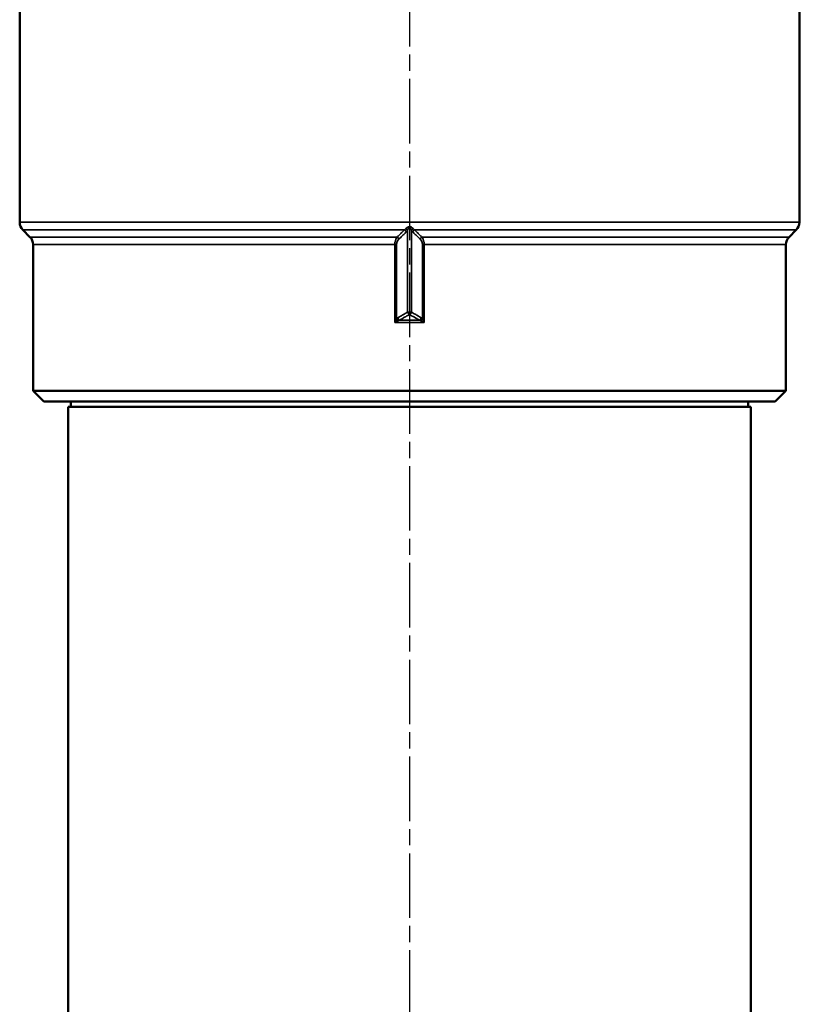
# Model space of a CAD drawing. Units: millimetres. Extents: x 4017 to 30404, y 2717 to 10674.
# Drawn here: x 11117 to 11262, y 4384 to 4567 of the extents above; entities that cross this region are included whole.
import ezdxf

# ---------------------------------------------------------------- set-up
doc = ezdxf.new("R2010")
doc.units = ezdxf.units.MM
doc.linetypes.add('AM_ISO08W050', pattern=[18, 12, -1.5, 3, -1.5])
for name, color, linetype, lineweight in [('AM_7', 4, 'AM_ISO08W050', 25), ('Widoczne (ISO)', 7, 'Continuous', 50), ('Widoczne wąskie (ISO)', 7, 'Continuous', 35)]:
    doc.layers.add(name, color=color, linetype=linetype, lineweight=lineweight)

msp = doc.modelspace()

# ---------------------------------------------------------------- linework, layer by layer
at = {"layer": 'AM_7'}
msp.add_line((11189.65, 5474.47), (11189.65, 3727.49), dxfattribs=at)
at = {"layer": 'Widoczne (ISO)'}
for p, q in [((11117.15, 4529.81), (11117.15, 4644.27)), ((11262.15, 4529.81), (11262.15, 4644.27)), ((11119.06, 4527.06), (11117.73, 4528.39)), ((11260.23, 4527.06), (11261.56, 4528.39)), ((11119.65, 4525.65), (11119.65, 4498.48)), ((11259.65, 4525.65), (11259.65, 4498.48)), ((11119.65, 4498.48), (11259.65, 4498.48)), ((11121.65, 4496.48), (11119.65, 4498.48)), ((11257.65, 4496.48), (11259.65, 4498.48)), ((11257.65, 4496.48), (11121.65, 4496.48)), ((11126.65, 4496.48), (11126.65, 4495.48)), ((11252.65, 4496.48), (11252.65, 4495.48)), ((11126.15, 4495.48), (11253.15, 4495.48)), ((11126.15, 4495.48), (11126.15, 4039.48)), ((11253.15, 4495.48), (11253.15, 4039.48))]:
    msp.add_line(p, q, dxfattribs=at)
for centre, start, end in [((11119.15, 4529.81), 180, 225), ((11260.15, 4529.81), 315, 0), ((11117.65, 4525.65), 0, 45), ((11261.65, 4525.65), 135, 180)]:
    msp.add_arc(centre, 2, start, end, dxfattribs=at)
at = {"layer": 'Widoczne wąskie (ISO)'}
for p, q in [((11117.15, 4529.81), (11262.15, 4529.81)), ((11188.71, 4528.39), (11117.73, 4528.39)), ((11189.29, 4513.09), (11189.29, 4528.31)), ((11190, 4513.09), (11190, 4528.31)), ((11261.56, 4528.39), (11190.59, 4528.39)), ((11119.06, 4527.06), (11187.35, 4527.06)), ((11186.9, 4525.65), (11119.65, 4525.65)), ((11187.24, 4525.65), (11186.9, 4525.65)), ((11186.9, 4525.65), (11186.9, 4511.19)), ((11187.24, 4525.65), (11187.24, 4511.87)), ((11191.94, 4527.06), (11260.23, 4527.06)), ((11192.39, 4525.65), (11192.05, 4525.65)), ((11192.05, 4525.65), (11192.05, 4511.87)), ((11192.39, 4511.19), (11192.39, 4525.65)), ((11259.65, 4525.65), (11192.39, 4525.65)), ((11189.29, 4513.09), (11190, 4513.09))]:
    msp.add_line(p, q, dxfattribs=at)
for centre, major_axis, ratio, start_param, end_param in [((11188.7, 4528.04), (-0.351, 0.356), 0.579885, 4.192625, 5.232302), ((11188.94, 4528.31), (-0.399, 0.301), 0.515716, 4.112374, 5.074033), ((11190.35, 4528.31), (0.399, 0.301), 0.515716, 1.209152, 2.170811), ((11190.59, 4528.04), (-0.351, -0.356), 0.579885, 4.192476, 5.232153), ((11187.34, 4526.71), (-0.348, 0.359), 0.583704, 4.198536, 5.227177), ((11191.95, 4526.71), (-0.348, -0.359), 0.583704, 4.197601, 5.226242), ((11189.65, 4513.09), (-0.25, 0.433), 0.654654, 1.209429, 2.418858), ((11189.65, 4513.09), (-0.25, -0.433), 0.654654, 0.722734, 1.932163), ((11187.59, 4511.87), (0.36, -0.347), 0.569837, 4.177805, 5.187776), ((11187.83, 4512.05), (0.245, -0.436), 0.657072, 4.358469, 5.558066), ((11191.46, 4512.05), (0.245, 0.436), 0.657072, 3.866712, 5.066309), ((11191.7, 4511.87), (0.36, 0.347), 0.569837, 4.237002, 5.246973)]:
    msp.add_ellipse(centre, major_axis=major_axis, ratio=ratio, start_param=start_param, end_param=end_param, dxfattribs=at)
for points, knots in [([(11188.71, 4528.39), (11188.55, 4528.23), (11188.39, 4528.07), (11188.08, 4527.78), (11187.94, 4527.63), (11187.7, 4527.4), (11187.61, 4527.32), (11187.47, 4527.17), (11187.41, 4527.12), (11187.35, 4527.06)], [0, 0, 0, 0, 0.0829692, 0.0829692, 0.1577584, 0.1577584, 0.2045016, 0.2045016, 0.2337161, 0.2337161, 0.2337161, 0.2337161]), ([(11187.69, 4526.71), (11187.75, 4526.76), (11187.81, 4526.82), (11187.96, 4526.96), (11188.05, 4527.05), (11188.28, 4527.28), (11188.43, 4527.42), (11188.73, 4527.72), (11188.89, 4527.88), (11189.05, 4528.04)], [-0.2337161, -0.2337161, -0.2337161, -0.2337161, -0.2045016, -0.2045016, -0.1577584, -0.1577584, -0.0829692, -0.0829692, 0, 0, 0, 0]), ([(11188.94, 4528.61), (11188.92, 4528.58), (11188.89, 4528.55), (11188.84, 4528.5), (11188.81, 4528.48), (11188.77, 4528.44), (11188.75, 4528.43), (11188.73, 4528.41), (11188.72, 4528.4), (11188.71, 4528.39)], [0, 0, 0, 0, 0.01538733, 0.01538733, 0.02925761, 0.02925761, 0.03792653, 0.03792653, 0.04334461, 0.04334461, 0.04334461, 0.04334461]), ([(11190.35, 4528.61), (11190.23, 4528.73), (11190.09, 4528.86), (11189.73, 4529.03), (11189.5, 4529.01), (11189.24, 4528.87), (11189.15, 4528.81), (11189.03, 4528.7), (11188.98, 4528.65), (11188.94, 4528.61)], [0, 0, 0, 0, 0.0671852, 0.0671852, 0.1277465, 0.1277465, 0.1655973, 0.1655973, 0.1892541, 0.1892541, 0.1892541, 0.1892541]), ([(11189.05, 4528.04), (11189.06, 4528.05), (11189.08, 4528.06), (11189.1, 4528.09), (11189.12, 4528.1), (11189.16, 4528.15), (11189.19, 4528.18), (11189.24, 4528.24), (11189.27, 4528.27), (11189.29, 4528.31)], [-0.04334461, -0.04334461, -0.04334461, -0.04334461, -0.03792653, -0.03792653, -0.02925761, -0.02925761, -0.01538733, -0.01538733, 0, 0, 0, 0]), ([(11189.29, 4528.31), (11189.31, 4528.36), (11189.34, 4528.42), (11189.4, 4528.56), (11189.44, 4528.64), (11189.58, 4528.81), (11189.69, 4528.83), (11189.87, 4528.63), (11189.94, 4528.46), (11190, 4528.31)], [-0.1892541, -0.1892541, -0.1892541, -0.1892541, -0.1655973, -0.1655973, -0.1277465, -0.1277465, -0.0671852, -0.0671852, 0, 0, 0, 0]), ([(11190, 4528.31), (11190.03, 4528.27), (11190.05, 4528.24), (11190.11, 4528.18), (11190.13, 4528.15), (11190.17, 4528.1), (11190.19, 4528.09), (11190.22, 4528.06), (11190.23, 4528.05), (11190.24, 4528.04)], [-0.04334461, -0.04334461, -0.04334461, -0.04334461, -0.02795727, -0.02795727, -0.014087, -0.014087, -0.00541808, -0.00541808, 0, 0, 0, 0]), ([(11190.24, 4528.04), (11190.4, 4527.88), (11190.56, 4527.72), (11190.86, 4527.42), (11191.01, 4527.28), (11191.25, 4527.05), (11191.34, 4526.96), (11191.48, 4526.82), (11191.54, 4526.76), (11191.6, 4526.71)], [-0.2337161, -0.2337161, -0.2337161, -0.2337161, -0.1507469, -0.1507469, -0.0759577, -0.0759577, -0.0292145, -0.0292145, 0, 0, 0, 0]), ([(11190.59, 4528.39), (11190.58, 4528.4), (11190.57, 4528.41), (11190.54, 4528.43), (11190.52, 4528.44), (11190.48, 4528.48), (11190.46, 4528.5), (11190.4, 4528.55), (11190.38, 4528.58), (11190.35, 4528.61)], [0, 0, 0, 0, 0.00541808, 0.00541808, 0.014087, 0.014087, 0.02795727, 0.02795727, 0.04334461, 0.04334461, 0.04334461, 0.04334461]), ([(11191.94, 4527.06), (11191.88, 4527.12), (11191.83, 4527.17), (11191.68, 4527.32), (11191.59, 4527.4), (11191.35, 4527.63), (11191.21, 4527.78), (11190.91, 4528.07), (11190.75, 4528.23), (11190.59, 4528.39)], [0, 0, 0, 0, 0.0292145, 0.0292145, 0.0759577, 0.0759577, 0.1507469, 0.1507469, 0.2337161, 0.2337161, 0.2337161, 0.2337161]), ([(11187.35, 4527.06), (11187.26, 4526.95), (11187.18, 4526.81), (11187.05, 4526.52), (11187, 4526.36), (11186.94, 4526.09), (11186.92, 4525.98), (11186.91, 4525.79), (11186.9, 4525.72), (11186.9, 4525.65)], [0, 0, 0, 0, 0.0456675, 0.0456675, 0.0868326, 0.0868326, 0.1125607, 0.1125607, 0.1286409, 0.1286409, 0.1286409, 0.1286409]), ([(11187.24, 4525.65), (11187.24, 4525.7), (11187.24, 4525.76), (11187.26, 4525.89), (11187.27, 4525.98), (11187.34, 4526.18), (11187.39, 4526.3), (11187.52, 4526.52), (11187.61, 4526.62), (11187.69, 4526.71)], [-0.1286409, -0.1286409, -0.1286409, -0.1286409, -0.1125607, -0.1125607, -0.0868326, -0.0868326, -0.0456675, -0.0456675, 0, 0, 0, 0]), ([(11191.6, 4526.71), (11191.69, 4526.62), (11191.77, 4526.52), (11191.9, 4526.3), (11191.96, 4526.18), (11192.02, 4525.98), (11192.04, 4525.89), (11192.05, 4525.76), (11192.05, 4525.7), (11192.05, 4525.65)], [-0.1286409, -0.1286409, -0.1286409, -0.1286409, -0.0829733, -0.0829733, -0.0418083, -0.0418083, -0.0160801, -0.0160801, 0, 0, 0, 0]), ([(11192.39, 4525.65), (11192.39, 4525.72), (11192.38, 4525.79), (11192.37, 4525.98), (11192.35, 4526.09), (11192.29, 4526.36), (11192.24, 4526.52), (11192.11, 4526.81), (11192.03, 4526.95), (11191.94, 4527.06)], [0, 0, 0, 0, 0.0160801, 0.0160801, 0.0418083, 0.0418083, 0.0829733, 0.0829733, 0.1286409, 0.1286409, 0.1286409, 0.1286409]), ([(11189.29, 4513.09), (11189.19, 4513.03), (11189.08, 4512.97), (11188.87, 4512.85), (11188.78, 4512.79), (11188.62, 4512.7), (11188.56, 4512.67), (11188.46, 4512.61), (11188.42, 4512.59), (11188.31, 4512.53), (11188.23, 4512.48), (11188.04, 4512.37), (11187.92, 4512.3), (11187.69, 4512.17), (11187.58, 4512.11), (11187.48, 4512.05)], [0, 0, 0, 0, 0.0491633, 0.0491633, 0.0934795, 0.0934795, 0.1211771, 0.1211771, 0.1384881, 0.1384881, 0.1731101, 0.1731101, 0.2285054, 0.2285054, 0.2769762, 0.2769762, 0.2769762, 0.2769762]), ([(11191.82, 4512.05), (11191.71, 4512.11), (11191.6, 4512.18), (11191.4, 4512.29), (11191.3, 4512.35), (11191.14, 4512.44), (11191.08, 4512.47), (11190.98, 4512.53), (11190.94, 4512.55), (11190.83, 4512.61), (11190.76, 4512.65), (11190.56, 4512.77), (11190.44, 4512.84), (11190.21, 4512.97), (11190.11, 4513.03), (11190, 4513.09)], [0, 0, 0, 0, 0.0491633, 0.0491633, 0.0934795, 0.0934795, 0.1211771, 0.1211771, 0.1384881, 0.1384881, 0.1731101, 0.1731101, 0.2285054, 0.2285054, 0.2769762, 0.2769762, 0.2769762, 0.2769762]), ([(11187.24, 4511.87), (11187.23, 4511.85), (11187.21, 4511.82), (11187.18, 4511.75), (11187.16, 4511.71), (11187.1, 4511.59), (11187.07, 4511.52), (11186.99, 4511.36), (11186.95, 4511.27), (11186.9, 4511.19)], [0, 0, 0, 0, 0.0126095, 0.0126095, 0.0327848, 0.0327848, 0.0650653, 0.0650653, 0.1008764, 0.1008764, 0.1008764, 0.1008764]), ([(11186.9, 4511.19), (11186.99, 4511.23), (11187.07, 4511.27), (11187.23, 4511.35), (11187.31, 4511.39), (11187.42, 4511.45), (11187.46, 4511.47), (11187.53, 4511.5), (11187.56, 4511.52), (11187.58, 4511.53)], [-0.1008764, -0.1008764, -0.1008764, -0.1008764, -0.0650653, -0.0650653, -0.0327848, -0.0327848, -0.0126095, -0.0126095, 0, 0, 0, 0]), ([(11186.9, 4511.19), (11186.97, 4511.19), (11187.04, 4511.19), (11187.41, 4511.19), (11187.71, 4511.19), (11188.28, 4511.19), (11188.55, 4511.19), (11188.99, 4511.19), (11189.16, 4511.19), (11189.43, 4511.19), (11189.54, 4511.19), (11189.86, 4511.19), (11190.07, 4511.19), (11190.62, 4511.19), (11190.96, 4511.19), (11191.59, 4511.19), (11191.89, 4511.19), (11192.25, 4511.19), (11192.32, 4511.19), (11192.39, 4511.19)], [-0.5317854, -0.5317854, -0.5317854, -0.5317854, -0.5111941, -0.5111941, -0.4204571, -0.4204571, -0.3386661, -0.3386661, -0.2875467, -0.2875467, -0.255597, -0.255597, -0.1916978, -0.1916978, -0.089459, -0.089459, 0, 0, 0.0205913, 0.0205913, 0.0205913, 0.0205913]), ([(11187.48, 4512.05), (11187.47, 4512.05), (11187.46, 4512.04), (11187.43, 4512.03), (11187.41, 4512.01), (11187.37, 4511.99), (11187.34, 4511.97), (11187.29, 4511.92), (11187.26, 4511.9), (11187.24, 4511.87)], [0, 0, 0, 0, 0.0047842, 0.0047842, 0.01243893, 0.01243893, 0.02468648, 0.02468648, 0.03827362, 0.03827362, 0.03827362, 0.03827362]), ([(11187.58, 4511.53), (11187.61, 4511.54), (11187.63, 4511.56), (11187.69, 4511.58), (11187.71, 4511.59), (11187.76, 4511.6), (11187.77, 4511.61), (11187.8, 4511.61), (11187.81, 4511.62), (11187.82, 4511.62)], [-0.03827362, -0.03827362, -0.03827362, -0.03827362, -0.02468648, -0.02468648, -0.01243893, -0.01243893, -0.0047842, -0.0047842, 0, 0, 0, 0]), ([(11187.82, 4511.62), (11187.93, 4511.68), (11188.04, 4511.74), (11188.26, 4511.87), (11188.39, 4511.94), (11188.58, 4512.05), (11188.66, 4512.09), (11188.77, 4512.16), (11188.81, 4512.18), (11188.91, 4512.23), (11188.97, 4512.27), (11189.13, 4512.36), (11189.23, 4512.41), (11189.43, 4512.53), (11189.54, 4512.59), (11189.65, 4512.66)], [-0.2769762, -0.2769762, -0.2769762, -0.2769762, -0.2285054, -0.2285054, -0.1731101, -0.1731101, -0.1384881, -0.1384881, -0.1211771, -0.1211771, -0.0934795, -0.0934795, -0.0491633, -0.0491633, 0, 0, 0, 0]), ([(11191.47, 4511.62), (11191.41, 4511.62), (11191.36, 4511.62), (11190.96, 4511.62), (11190.62, 4511.62), (11190.07, 4511.62), (11189.86, 4511.62), (11189.54, 4511.62), (11189.43, 4511.62), (11189.16, 4511.62), (11188.99, 4511.62), (11188.55, 4511.62), (11188.28, 4511.62), (11187.94, 4511.62), (11187.88, 4511.62), (11187.82, 4511.62)], [0.0726148, 0.0726148, 0.0726148, 0.0726148, 0.089459, 0.089459, 0.1916978, 0.1916978, 0.255597, 0.255597, 0.2875467, 0.2875467, 0.3386661, 0.3386661, 0.4204571, 0.4204571, 0.4385768, 0.4385768, 0.4385768, 0.4385768]), ([(11189.65, 4512.66), (11189.75, 4512.59), (11189.86, 4512.53), (11190.09, 4512.4), (11190.21, 4512.33), (11190.4, 4512.22), (11190.48, 4512.18), (11190.59, 4512.11), (11190.63, 4512.09), (11190.73, 4512.04), (11190.79, 4512), (11190.95, 4511.91), (11191.05, 4511.86), (11191.25, 4511.74), (11191.36, 4511.68), (11191.47, 4511.62)], [-0.2769762, -0.2769762, -0.2769762, -0.2769762, -0.2285054, -0.2285054, -0.1731101, -0.1731101, -0.1384881, -0.1384881, -0.1211771, -0.1211771, -0.0934795, -0.0934795, -0.0491633, -0.0491633, 0, 0, 0, 0]), ([(11191.47, 4511.62), (11191.48, 4511.62), (11191.49, 4511.61), (11191.52, 4511.61), (11191.53, 4511.6), (11191.58, 4511.59), (11191.6, 4511.58), (11191.66, 4511.56), (11191.68, 4511.54), (11191.71, 4511.53)], [-0.03827362, -0.03827362, -0.03827362, -0.03827362, -0.03348941, -0.03348941, -0.02583469, -0.02583469, -0.01358713, -0.01358713, 0, 0, 0, 0]), ([(11191.71, 4511.53), (11191.74, 4511.52), (11191.76, 4511.5), (11191.83, 4511.47), (11191.87, 4511.45), (11191.99, 4511.39), (11192.06, 4511.35), (11192.22, 4511.27), (11192.3, 4511.23), (11192.39, 4511.19)], [-0.1002567, -0.1002567, -0.1002567, -0.1002567, -0.0876472, -0.0876472, -0.0674719, -0.0674719, -0.0351915, -0.0351915, 0.0006196, 0.0006196, 0.0006196, 0.0006196]), ([(11192.05, 4511.87), (11192.03, 4511.9), (11192, 4511.92), (11191.95, 4511.97), (11191.92, 4511.99), (11191.88, 4512.01), (11191.86, 4512.03), (11191.84, 4512.04), (11191.83, 4512.05), (11191.82, 4512.05)], [0, 0, 0, 0, 0.01358713, 0.01358713, 0.02583469, 0.02583469, 0.03348941, 0.03348941, 0.03827362, 0.03827362, 0.03827362, 0.03827362]), ([(11192.39, 4511.19), (11192.35, 4511.27), (11192.3, 4511.36), (11192.23, 4511.52), (11192.19, 4511.59), (11192.13, 4511.71), (11192.11, 4511.75), (11192.08, 4511.82), (11192.07, 4511.85), (11192.05, 4511.87)], [-0.0006196, -0.0006196, -0.0006196, -0.0006196, 0.0351915, 0.0351915, 0.0674719, 0.0674719, 0.0876472, 0.0876472, 0.1002567, 0.1002567, 0.1002567, 0.1002567])]:
    msp.add_open_spline(points, degree=3, knots=knots, dxfattribs=at)

doc.saveas('drawing.dxf')
